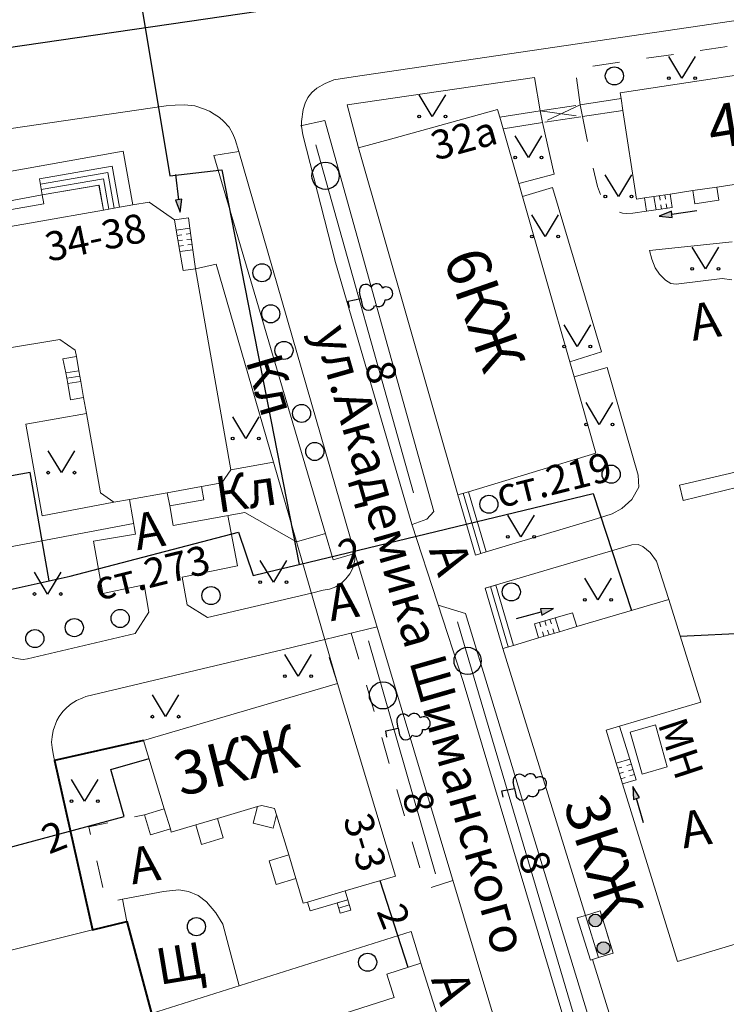
# Model space of a CAD drawing. Units: metres. Extents: x 113680 to 120708, y 95980 to 100997.
# Drawn here: x 113770 to 113848, y 99649 to 99757 of the extents above; entities that cross this region are included whole.
import ezdxf

# ---------------------------------------------------------------- set-up
doc = ezdxf.new("R2010")
doc.units = ezdxf.units.M
doc.linetypes.add('2g_01_5x1_5', pattern=[6, 3, -3])
doc.linetypes.add('2g_02x1', pattern=[6, 4, -2])
for name, color, linetype in [('03_Здания и строения', 7, 'Continuous'), ('04_Арки и галереи', 7, 'Continuous'), ('05_Элементы зданий', 7, 'Continuous'), ('09_Путевое хозяйство', 7, 'Continuous'), ('10_Границы покрытий и угодий', 7, 'Continuous'), ('13_Растительность', 7, 'Continuous'), ('14_Ограждения', 7, 'Continuous'), ('17_Топонимика', 7, 'Continuous'), ('32_Теплосеть', 7, 'Continuous')]:
    doc.layers.add(name, color=color, linetype=linetype)
doc.styles.add('LIKE11', font='bm431.shx')
doc.styles.add('LIKE14', font='p131.shx')
doc.styles.add('LIKE17', font='d431.shx')
doc.styles.add('LIKE32', font='peteri.shx')
doc.styles.add('LIKE36', font='pragmai.shx')
doc.styles.add('Line_GUGK', font='txt')
doc.linetypes.add('2g_122_t', pattern='A,4,-4,6,-1.2,["Т",Line_GUGK,S=3.2,R=0,X=0,Y=-1.6],-5.6,6,-4,16,-4,16,-4,12', length=82.8)
doc.linetypes.add('2g_158_1', pattern='A,6,[3,GUGK_2005.shx,S=2,R=0,X=0,Y=-1],12,[3,GUGK_2005.shx,S=2,R=0,X=0,Y=-1],6', length=24)
doc.linetypes.add('2g_386_2', pattern='A,0,-9,[23,GUGK_2005.shx,S=3,R=0,X=1.5,Y=0],0', length=9)
doc.linetypes.add('2g_472', pattern='A,3,[25,GUGK_2005.shx,S=1.2,R=0,X=0,Y=0],3', length=6)
doc.linetypes.add('2g_474_1a', pattern='A,3,-1,[28,GUGK_2005.shx,S=4,R=0,X=0,Y=0],-1,3', length=8)

# ---------------------------------------------------------------- blocks, each defined once
blk = doc.blocks.new('2g_038')
blk.add_hatch(color=0).paths.add_polyline_path([(6, 0), (4, 0.5), (4, -0.5)])
at = {"color": 0}
blk.add_lwpolyline([(0, 0), (4, 0)], dxfattribs=at)
blk.add_lwpolyline([(6, 0), (4, 0.5), (4, -0.5)], close=True, dxfattribs=at)
blk = doc.blocks.new('2g_389')
at = {"color": 0}
blk.add_circle((0, 0), 1, dxfattribs=at)
blk = doc.blocks.new('2g_368')
at = {"color": 0}
blk.add_circle((0, 0), 1.5, dxfattribs=at)
blk = doc.blocks.new('2g_416')
at = {"color": 0}
blk.add_lwpolyline([(1.45, 2.4), (0, 0), (-1.45, 2.4)], dxfattribs=at)
for centre in [(-1.45, 0), (1.45, 0)]:
    blk.add_circle(centre, 0.15, dxfattribs=at)
blk = doc.blocks.new('2g_107_1a')
h = blk.add_hatch(color=0)
edge = h.paths.add_edge_path()
edge.add_arc((0, 0), 1, 0, 360)
at = {"color": 0}
blk.add_circle((0, 0), 1, dxfattribs=at)
blk = doc.blocks.new('2g_367_1')
at = {"color": 0}
for points in [[(0, 1.42), (-0.73, 1.42)], [(0, 1.42), (0.73, 1.42)], [(0, 0), (0, 1.42)], [(0.71, 0), (0, 0)]]:
    blk.add_lwpolyline(points, dxfattribs=at)
for centre, start, end in [((0, 4.29), 90, 202.242), ((0, 4.29), 337.758, 90), ((-0.56, 3.31), 97.9406, 227.8197), ((0.56, 3.31), 312.1803, 82.0594), ((-0.73, 2.13), 115.6346, 270), ((0.73, 2.13), 270, 64.3654)]:
    blk.add_arc(centre, 0.714, start, end, dxfattribs=at)

msp = doc.modelspace()

# ---------------------------------------------------------------- linework, layer by layer
at = {"layer": '03_Здания и строения', "color": 7, "linetype": 'Continuous', "lineweight": 20, "flags": 128}
for points in [[(113860.41, 99735.39), (113867.53, 99736.45), (113867.33, 99737.75), (113866.3, 99744.51), (113865.85, 99747.45), (113864.89, 99753.7), (113836.11, 99749.31), (113836.21, 99748.67), (113836.41, 99747.37), (113837.91, 99737.56), (113838.79, 99737.7), (113841.61, 99738.13), (113844.1, 99738.51), (113846.75, 99738.91), (113854.94, 99740.16), (113855.37, 99737.32), (113855.77, 99734.71), (113858.43, 99735.1)], [(113825.32, 99737.85), (113830.54, 99719.6), (113831.01, 99717.94), (113833.42, 99709.53), (113819.35, 99705.27), (113818.19, 99704.94), (113807.25, 99743.23), (113811.17, 99744.31), (113822.58, 99747.47), (113822.82, 99746.63), (113823.18, 99745.35), (113824.91, 99739.3)], [(113847.21, 99642.4), (113845.24, 99641.82), (113837.42, 99639.51), (113833.06, 99653.63), (113833.72, 99653.83), (113835.33, 99654.33), (113833.89, 99658.98), (113832.28, 99658.48), (113823.17, 99687.96), (113824.32, 99688.3), (113827.1, 99689.13), (113829.4, 99689.81), (113831.32, 99690.37), (113841.47, 99693.38), (113844.98, 99682.02), (113836.04, 99679.37), (113834.54, 99678.93), (113835.66, 99675.3), (113836.36, 99673.01), (113842.42, 99653.4), (113848.43, 99655.18), (113851.53, 99656.1), (113855.05, 99644.72)], [(113804.91, 99684.09), (113783.53, 99677.79), (113785.81, 99670.25), (113786.48, 99668.04), (113786.58, 99667.69), (113789.29, 99668.49), (113791.67, 99669.19), (113796.09, 99670.49), (113796.57, 99670.63), (113797.98, 99670.27), (113798.2, 99669.57), (113799.53, 99665.16), (113800.32, 99662.54), (113801.14, 99659.82), (113801.6, 99659.95), (113805.76, 99661.18), (113811.33, 99662.82)], [(113837.21, 99678.72), (113838.53, 99674.09), (113841.3, 99674.88), (113839.98, 99679.51)], [(113805.41, 99629.65), (113807.73, 99630.39), (113816.25, 99633.13), (113819.02, 99634.02), (113820.06, 99634.35), (113819.47, 99636.22), (113814.1, 99653.21), (113810.34, 99652), (113811.15, 99649.43), (113800.26, 99645.93), (113804.37, 99632.93), (113804.37, 99632.93)]]:
    msp.add_lwpolyline(points, close=True, dxfattribs=at)
msp.add_lwpolyline([(113763.99, 99733.7), (113779.09, 99736.36), (113779.09, 99736.36), (113779.09, 99736.36), (113780.87, 99736.67), (113782.35, 99736.93), (113784.14, 99737.25), (113786.93, 99735.28), (113787.13, 99734.15), (113787.53, 99731.78), (113787.88, 99729.71), (113789.25, 99729.89), (113793.13, 99707.69), (113792.16, 99706.24), (113789.9, 99705.83), (113786.14, 99705.16), (113781.97, 99704.41), (113780.24, 99704.1), (113778.76, 99705.14), (113777.22, 99713.91), (113776.91, 99715.66), (113776.6, 99717.44), (113776.39, 99718.63), (113776.11, 99720.21), (113775.99, 99720.89), (113774.3, 99722.07), (113768.28, 99721.07)], dxfattribs=at)
at = {"layer": '04_Арки и галереи', "color": 7, "linetype": '2g_02x1', "lineweight": 20, "flags": 128}
msp.add_lwpolyline([(113827.27, 99747.31), (113831.7, 99747.98), (113831.96, 99746.69), (113827.53, 99746.02)], close=True, dxfattribs=at)
for points in [[(113831.7, 99747.98), (113827.53, 99746.02)], [(113827.27, 99747.31), (113831.96, 99746.69)]]:
    msp.add_lwpolyline(points, dxfattribs=at)
at = {"layer": '05_Элементы зданий', "color": 7, "linetype": 'Continuous', "lineweight": 20, "flags": 128}
for points in [[(113831.7, 99747.98), (113836.21, 99748.67), (113836.41, 99747.37), (113831.96, 99746.69)], [(113822.82, 99746.63), (113823.18, 99745.35), (113827.53, 99746.02), (113827.27, 99747.31)], [(113782.35, 99736.93), (113781.28, 99742.88), (113762.75, 99739.54), (113763.31, 99736.36), (113772.35, 99738.03), (113772.03, 99739.8), (113780.07, 99741.22), (113780.87, 99736.67)], [(113772.35, 99738.03), (113778.61, 99739.13), (113779.09, 99736.36), (113780.87, 99736.67), (113780.07, 99741.22), (113772.03, 99739.8)], [(113779.09, 99736.36), (113778.6, 99739.13), (113772.35, 99738.03), (113772.51, 99737.07), (113763.67, 99735.52), (113763.99, 99733.7)], [(113844.1, 99738.51), (113844.32, 99737.04), (113846.97, 99737.45), (113846.75, 99738.91)], [(113838.79, 99737.7), (113839.01, 99736.23), (113841.84, 99736.66), (113841.61, 99738.13)], [(113786.93, 99735.28), (113787.13, 99734.15), (113788.63, 99734.36), (113788.47, 99735.5)], [(113788.63, 99734.36), (113787.13, 99734.15), (113787.53, 99731.78), (113788.96, 99731.98)], [(113787.53, 99731.78), (113787.88, 99729.71), (113789.25, 99729.89), (113788.96, 99731.98)], [(113776.11, 99720.21), (113776.39, 99718.63), (113774.96, 99718.38), (113774.6, 99719.94)], [(113774.96, 99718.38), (113776.39, 99718.63), (113776.6, 99717.44), (113775.16, 99717.2)], [(113776.6, 99717.44), (113776.91, 99715.66), (113775.45, 99715.42), (113775.16, 99717.2)], [(113789.9, 99705.83), (113790.16, 99704.38), (113786.4, 99703.71), (113786.14, 99705.16)], [(113819.35, 99705.27), (113821.3, 99698.61), (113820.15, 99698.27), (113818.19, 99704.94)], [(113823.17, 99687.96), (113821.2, 99694.62), (113822.37, 99694.96), (113824.32, 99688.3)], [(113828.93, 99691.34), (113830.85, 99691.91), (113831.32, 99690.37), (113829.4, 99689.81)], [(113828.93, 99691.34), (113826.63, 99690.66), (113827.1, 99689.13), (113829.4, 99689.81)], [(113836.04, 99679.37), (113837.16, 99675.75), (113835.66, 99675.3), (113834.54, 99678.93)], [(113835.66, 99675.3), (113837.16, 99675.75), (113837.87, 99673.45), (113836.36, 99673.01)], [(113785.81, 99670.25), (113783.62, 99669.6), (113784.28, 99667.38), (113786.48, 99668.04)], [(113796.09, 99670.49), (113796.57, 99670.63), (113797.98, 99670.27), (113798.2, 99669.57), (113797.83, 99668.11), (113795.62, 99668.66)], [(113789.29, 99668.49), (113789.92, 99666.33), (113792.3, 99667.03), (113791.67, 99669.19)], [(113799.53, 99665.16), (113797.37, 99664.52), (113798.16, 99661.9), (113800.32, 99662.54)], [(113801.6, 99659.95), (113801.89, 99659), (113806.05, 99660.22), (113805.76, 99661.18)], [(113804.88, 99659.88), (113805.21, 99658.73), (113806.39, 99659.07), (113806.05, 99660.22)], [(113832.28, 99658.48), (113831.37, 99658.21), (113832.81, 99653.55), (113833.06, 99653.63), (113833.72, 99653.83)]]:
    msp.add_lwpolyline(points, close=True, dxfattribs=at)
for points in [[(113772.14, 99739.21), (113779.58, 99740.52), (113780.27, 99736.57)], [(113772.24, 99738.62), (113779.09, 99739.83), (113779.68, 99736.47)], [(113839.83, 99737.86), (113840.06, 99736.39)], [(113840.43, 99737.95), (113840.5, 99737.47)], [(113841.02, 99738.04), (113841.09, 99737.57)], [(113840.58, 99736.96), (113840.65, 99736.48)], [(113841.17, 99737.05), (113841.25, 99736.57)], [(113787.23, 99733.56), (113787.74, 99733.63)], [(113787.33, 99732.97), (113787.82, 99733.04)], [(113788.22, 99733.7), (113788.71, 99733.76)], [(113788.3, 99733.1), (113788.8, 99733.17)], [(113787.43, 99732.37), (113787.91, 99732.44)], [(113788.39, 99732.51), (113788.88, 99732.58)], [(113775.06, 99717.79), (113776.49, 99718.03)], [(113820.72, 99698.44), (113818.77, 99705.1)], [(113823.74, 99688.13), (113821.79, 99694.8)], [(113827.2, 99690.83), (113827.36, 99690.33)], [(113827.78, 99691), (113827.93, 99690.5)], [(113828.35, 99691.17), (113828.51, 99690.67)], [(113827.52, 99689.8), (113827.68, 99689.3)], [(113828.1, 99689.97), (113828.25, 99689.47)], [(113828.67, 99690.14), (113828.83, 99689.64)], [(113836.83, 99675.02), (113837.34, 99675.17)], [(113835.83, 99674.73), (113836.3, 99674.86)], [(113836.01, 99674.15), (113836.47, 99674.29)], [(113837.01, 99674.45), (113837.51, 99674.6)], [(113836.19, 99673.58), (113836.65, 99673.72)], [(113837.18, 99673.88), (113837.69, 99674.03)], [(113805.05, 99659.3), (113806.22, 99659.65)]]:
    msp.add_lwpolyline(points, dxfattribs=at)
at = {"layer": '05_Элементы зданий', "color": 7, "linetype": '2g_02x1', "lineweight": 20, "flags": 128}
msp.add_lwpolyline([(113833.72, 99653.83), (113835.33, 99654.33), (113833.89, 99658.98), (113832.28, 99658.48)], close=True, dxfattribs=at)
at = {"layer": '09_Путевое хозяйство', "color": 7, "linetype": '2g_158_1', "lineweight": 30, "flags": 128}
msp.add_lwpolyline([(113688.18, 99742.52), (113732.19, 99749.03), (113934.67, 99778.55), (114186.13, 99815.73), (114198.56, 99817.66), (114226.83, 99822.11), (114246.22, 99825.17), (114254.99, 99826.65), (114266.88, 99828.74), (114270.99, 99829.48), (114273.07, 99829.92), (114287.96, 99833.96), (114302.72, 99837.82), (114311.76, 99840.22), (114320.55, 99842.44), (114321.91, 99842.79), (114329.47, 99845.38), (114337.74, 99848.18), (114339.06, 99848.68), (114349.27, 99852.86), (114350.9, 99853.61), (114356.35, 99856.46), (114358.14, 99857.47), (114365.5, 99861.95), (114381.17, 99871.89), (114384.12, 99873.83), (114388.17, 99876.53), (114390.08, 99877.68), (114392.35, 99879.07), (114399.14, 99883.03), (114401.24, 99884.08), (114403.67, 99885.33), (114409.05, 99887.61), (114411.88, 99888.65), (114415.41, 99889.89), (114424.11, 99892.88), (114425.09, 99893.17), (114425.93, 99893.39), (114427.47, 99893.78), (114436.4, 99895.9, 0.000016), (114436.4, 99895.9), (114438.81, 99896.47), (114440.95, 99896.82), (114457.08, 99900.03), (114458.86, 99900.31), (114460.3, 99900.46), (114484.55, 99902.88), (114486.69, 99903.13), (114500.84, 99903.7), (114517.05, 99903.5), (114535.15, 99901.98), (114554.66, 99898.88)], format="xyb", dxfattribs=at)
at = {"layer": '10_Границы покрытий и угодий', "color": 7, "linetype": 'Continuous', "lineweight": 20, "flags": 128}
for points in [[(113831.13, 99642.86), (113818.77, 99684.31), (113813.13, 99701.69), (113804.71, 99730.57), (113801.09, 99744.67), (113800.96, 99745.64), (113800.94, 99746.13), (113801.11, 99747.46), (113801.33, 99748.18), (113801.66, 99748.78), (113802.09, 99749.34), (113802.65, 99749.81), (113803.54, 99750.35), (113804.51, 99750.73), (113806.66, 99751.07), (113887.87, 99763.09), (113956.7, 99773.21), (114088.42, 99792.65), (114205.86, 99810.08), (114247.65, 99816.13)], [(113827.27, 99747.31), (113826.65, 99751.01), (113805.99, 99748), (113807.25, 99743.23)], [(113824.3, 99640.1), (113809.26, 99690.41), (113806.83, 99698.46), (113794.03, 99742.84), (113793.62, 99744.17), (113793.35, 99744.78), (113792.96, 99745.51), (113792.34, 99746.19), (113791.9, 99746.57), (113791.31, 99746.96), (113790.78, 99747.28), (113790.15, 99747.56), (113789.16, 99747.89), (113788.03, 99747.98), (113786.99, 99747.95), (113786.03, 99747.87), (113702.2, 99735.62), (113693.45, 99734.26), (113688.18, 99733.49)], [(113800.84, 99745.67), (113803.5, 99746.26), (113803.5, 99746.26), (113803.5, 99746.26), (113815.56, 99703.09), (113814.76, 99702.23), (113813.14, 99701.66)], [(113824.91, 99739.3), (113828.82, 99740.34), (113827.53, 99746.02)], [(113792.83, 99702.63), (113793.87, 99697.07), (113787.79, 99695.82), (113788.32, 99692.79), (113790.59, 99691.38), (113802.03, 99694.07), (113803.35, 99694.38), (113804.05, 99694.5), (113804.72, 99694.78), (113805.42, 99695.23), (113805.82, 99695.63), (113806.26, 99696.19), (113806.61, 99696.84), (113806.84, 99697.75), (113806.83, 99698.46), (113804.44, 99697.73), (113803.59, 99700.63), (113791.29, 99742.4), (113794.03, 99742.83)], [(113830.54, 99719.6), (113834.04, 99720.71), (113828.64, 99738.84), (113825.32, 99737.85)], [(113839.33, 99731.89), (113848.47, 99732.84)], [(113848.43, 99728.68), (113847.34, 99728.81), (113842.27, 99728.18), (113841.68, 99728.26), (113841.11, 99728.61), (113840.44, 99729.27), (113839.96, 99729.98), (113839.59, 99730.93), (113839.33, 99731.89)], [(113789.24, 99729.89), (113791.54, 99730.41), (113797.86, 99708.52)], [(113831.01, 99717.94), (113834.66, 99718.98), (113838.07, 99707.11), (113838.14, 99705.75), (113837.39, 99704.39), (113836.29, 99703.43), (113835.2, 99702.82), (113833.02, 99702.13), (113821.3, 99698.61)], [(113780.24, 99704.1), (113772.34, 99702.6), (113770.52, 99712.71), (113777.22, 99713.91)], [(113850.6, 99706.14), (113843.04, 99704.31), (113842.64, 99705.98), (113848.79, 99707.41)], [(113781.97, 99704.41), (113782.62, 99700.58), (113777.99, 99699.79), (113779.04, 99694.04), (113783.58, 99694.97), (113784.09, 99691.96), (113782.59, 99689.6), (113770.7, 99686.81), (113770.24, 99686.75), (113769.95, 99686.77), (113769.33, 99686.89), (113769, 99687), (113768.72, 99687.14), (113768.42, 99687.34), (113768.18, 99687.55), (113767.93, 99687.86), (113767.74, 99688.18), (113767.51, 99688.62), (113765.63, 99698.82), (113759.05, 99701.77), (113745.58, 99699.46), (113744.95, 99702.6)], [(113786.4, 99703.71), (113786.79, 99701.54), (113794.7, 99702.97), (113800.39, 99699.75), (113803.59, 99700.64)], [(113765.67, 99698.58), (113782.42, 99701.76)], [(113821.2, 99694.62), (113837.4, 99699.41), (113838.08, 99699.43), (113838.6, 99699.22), (113839.39, 99698.54), (113840.11, 99697.61), (113841.47, 99693.38)], [(113816.03, 99692.74), (113819.04, 99691.83), (113835.39, 99638.13), (113832.82, 99637.36)], [(113773.71, 99675.6), (113773.54, 99676.33), (113773.43, 99677.04), (113773.38, 99677.61), (113773.42, 99678.19), (113773.54, 99678.89), (113773.95, 99680), (113774.21, 99680.45), (113774.62, 99680.98), (113775.06, 99681.45), (113775.54, 99681.85), (113776.12, 99682.22), (113776.82, 99682.52), (113777.16, 99682.65), (113798.94, 99687.83), (113809.28, 99690.35)], [(113794.05, 99650.69), (113792.28, 99657.52), (113791.51, 99658.78), (113790.45, 99659.98), (113789.54, 99660.69), (113788.48, 99661.11), (113787.42, 99661.32), (113785.73, 99661.11), (113781.2, 99660.26)]]:
    msp.add_lwpolyline(points, dxfattribs=at)
at = {"layer": '10_Границы покрытий и угодий', "color": 7, "linetype": '2g_01_5x1_5', "lineweight": 20, "flags": 128}
for points in [[(113831.7, 99747.98), (113831.12, 99751.97), (113861.68, 99756.45), (113863.22, 99756.48), (113864.62, 99756.27), (113865.4, 99755.96), (113865.84, 99755.52), (113866.2, 99754.83), (113866.55, 99753.46), (113867.55, 99747.71)], [(113839.01, 99736.23), (113837.51, 99736.03), (113836.85, 99735.98), (113836.36, 99736.03), (113835.73, 99736.2), (113835, 99736.67), (113834.58, 99737.04), (113834.25, 99737.55), (113833.94, 99738.05), (113833.59, 99738.98), (113833.04, 99741.25), (113831.96, 99746.69)], [(113806.42, 99689.65), (113814.68, 99661.41), (113817.65, 99662.34)], [(113804.91, 99684.09), (113803.35, 99688.91)], [(113781.66, 99657.82), (113781.2, 99660.26), (113779.42, 99659.92), (113777.48, 99668.25), (113783.62, 99669.6)]]:
    msp.add_lwpolyline(points, dxfattribs=at)
at = {"layer": '13_Растительность', "color": 7, "linetype": '2g_386_2', "lineweight": 20, "flags": 128}
for points in [[(113802.54, 99743.58), (113813.31, 99705.15)], [(113818.16, 99690.9), (113832.94, 99640.88)], [(113808.35, 99688.8), (113815.73, 99663.06)]]:
    msp.add_lwpolyline(points, dxfattribs=at)
at = {"layer": '14_Ограждения', "color": 7, "linetype": '2g_474_1a', "lineweight": 20, "flags": 128}
for points in [[(113804.91, 99684.09), (113797.86, 99708.52), (113793.13, 99707.69)], [(113777.89, 99656.88), (113766.37, 99654.02), (113746.21, 99649.28), (113720.04, 99643.31)], [(113814.1, 99653.21), (113813.03, 99656.69), (113784.4, 99647.65)]]:
    msp.add_lwpolyline(points, dxfattribs=at)
at = {"layer": '14_Ограждения', "color": 7, "linetype": '2g_472', "lineweight": 40, "flags": 128}
msp.add_lwpolyline([(113783.53, 99677.79), (113773.71, 99675.6), (113777.89, 99656.88), (113781.66, 99657.82), (113784.4, 99647.65), (113787.08, 99637.18)], dxfattribs=at)
at = {"layer": '32_Теплосеть', "color": 200, "linetype": '2g_122_t', "lineweight": 30, "flags": 128}
for points in [[(113755.17, 99811.71), (113759.89, 99782.26), (113778.91, 99785.29), (113786.41, 99740.13), (113792.14, 99740.8), (113796.88, 99716.79), (113800.67, 99697.22)], [(113773.1, 99695.42), (113771, 99707.37), (113762.96, 99705.96), (113753.73, 99712.37)], [(113800.67, 99697.22), (113833.11, 99705.07), (113837.35, 99692.16)], [(113688.18, 99660.24), (113706.67, 99664.31), (113704.74, 99674.6), (113718.32, 99677.48), (113717.68, 99681.26), (113721.29, 99682), (113722.2, 99678.03), (113747.69, 99683.98), (113746.79, 99689.52), (113754.88, 99691.38), (113775.42, 99695.93), (113793.98, 99700.81), (113795.6, 99696.03), (113798.35, 99696.66), (113800.67, 99697.22)], [(113842.72, 99689.32), (113873.46, 99690.78), (113878.65, 99682.86)], [(113764.27, 99664.82), (113781.38, 99669.41), (113779.9, 99674.59), (113784.13, 99675.82)], [(113809.6, 99662.34), (113812.66, 99652.75)]]:
    msp.add_lwpolyline(points, dxfattribs=at)

# ---------------------------------------------------------------- block references
at = {"layer": '05_Элементы зданий', "color": 7, "linetype": 'Continuous', "lineweight": 20}
for p, xscale, yscale, zscale, rotation in [((113787.04, 99740.29), 0.7000000000096577, 0.7000000000096577, 0.7000000000096577, 276.9727844897193), ((113844.57, 99736.27), 0.7000000000025911, 0.7000000000025911, 0.7000000000025911, 187.85258670038), ((113824.68, 99691.26), 0.7000000000012265, 0.7000000000012265, 0.7000000000012265, 15.09617472457865), ((113838.69, 99668.71), 0.700000000010616, 0.700000000010616, 0.700000000010616, 106.6601959298462)]:
    msp.add_blockref('2g_038', p, dxfattribs=dict(at, xscale=xscale, yscale=yscale, zscale=zscale, rotation=rotation))
at = {"layer": '05_Элементы зданий', "color": 7, "linetype": 'Continuous', "lineweight": 20, "xscale": 0.6999999999970896, "yscale": 0.6999999999970896, "zscale": 0.6999999999970896}
for p in [(113833.36, 99657.92), (113834.26, 99654.87)]:
    msp.add_blockref('2g_107_1a', p, dxfattribs=at)
at = {"layer": '13_Растительность', "color": 7, "linetype": 'Continuous', "lineweight": 20}
for name, p in [('2g_416', (113842.91, 99750.93)), ('2g_389', (113835.46, 99751.18)), ('2g_416', (113815.37, 99746.7)), ('2g_416', (113825.98, 99742.16)), ('2g_368', (113803.6, 99740.15)), ('2g_416', (113835.91, 99737.87)), ('2g_416', (113827.82, 99733.45)), ('2g_416', (113845.5, 99729.88)), ('2g_389', (113796.58, 99729.44)), ('2g_389', (113797.55, 99724.91)), ('2g_416', (113831.36, 99721.31)), ('2g_389', (113799.01, 99720.87)), ('2g_389', (113800.95, 99713.91)), ('2g_416', (113833.79, 99712.7)), ('2g_416', (113794.8, 99711.13)), ('2g_389', (113802.41, 99709.71)), ('2g_416', (113774.45, 99707.37)), ('2g_389', (113835.11, 99707.2)), ('2g_389', (113821.62, 99703.88)), ('2g_416', (113825.15, 99700.28)), ('2g_416', (113797.84, 99695.27)), ('2g_416', (113772.94, 99693.97)), ('2g_389', (113790.96, 99693.8)), ('2g_389', (113824.09, 99694.2)), ('2g_416', (113833.65, 99693.33)), ('2g_389', (113780.94, 99691.27)), ('2g_389', (113775.88, 99690.26)), ('2g_389', (113771.53, 99689.05)), ('2g_416', (113800.57, 99684.89)), ('2g_368', (113819.27, 99686.59)), ('2g_368', (113809.93, 99682.78)), ('2g_416', (113785.94, 99680.43)), ('2g_416', (113777.02, 99671.1)), ('2g_389', (113789.35, 99657.24)), ('2g_389', (113808.24, 99653.31))]:
    msp.add_blockref(name, p, dxfattribs=at)
at = {"layer": '13_Растительность', "color": 7, "linetype": 'Continuous', "lineweight": 20, "rotation": 281.2961867231397}
for p in [(113806.09, 99726.32), (113810.23, 99678.87), (113823.06, 99672.22)]:
    msp.add_blockref('2g_367_1', p, dxfattribs=at)

# ---------------------------------------------------------------- texts
at = {"layer": '03_Здания и строения', "color": 7, "linetype": 'Continuous', "lineweight": 15}
for s, height, rotation, style, p in [('4КЖ', 4.8, 9.4148, 'LIKE14', (113846.21, 99743.05)), ('32а', 3.2, 15.3588, 'LIKE36', (113815.75, 99741.82)), ('34-38', 3.2, 11.7364, 'LIKE36', (113773.04, 99730.65)), ('6КЖ', 4.8, 289.2918, 'LIKE14', (113816.55, 99731.1)), ('3КЖ', 4.8, 13.9298, 'LIKE14', (113787.61, 99671.61)), ('МН', 3.2, 288.2835, 'LIKE14', (113840.23, 99679.62)), ('3КЖ', 4.8, 288.2835, 'LIKE14', (113829.8, 99670.8)), ('3-3', 3.2, 286.8298, 'LIKE36', (113805.51, 99669.15))]:
    msp.add_text(s, height=height, rotation=rotation, dxfattribs=dict(at, style=style)).set_placement(p)
at = {"layer": '10_Границы покрытий и угодий', "color": 7, "linetype": 'Continuous', "lineweight": 15, "style": 'LIKE11'}
for s, rotation, p in [('А', 9.5025, (113844.13, 99721.91)), ('Кл', 286.387, (113794.75, 99719.75)), ('Кл', 8.3943, (113791.74, 99702.92)), ('А', 9.5025, (113782.81, 99698.79)), ('А', 289.8118, (113814.97, 99698.81)), ('А', 9.5025, (113804.19, 99690.96)), ('А', 9.5025, (113843.1, 99665.87)), ('А', 9.5025, (113782.29, 99661.89)), ('Щ', 9.5025, (113785.26, 99650.8)), ('А', 289.8118, (113815.2, 99651.42))]:
    msp.add_text(s, height=4, rotation=rotation, dxfattribs=at).set_placement(p)
at = {"layer": '13_Растительность', "color": 7, "linetype": 'Continuous', "lineweight": 15, "style": 'LIKE17'}
for p in [(113807.91, 99719.29), (113812.06, 99671.83), (113824.88, 99665.18)]:
    msp.add_text('8', height=3.2, rotation=282.9309, dxfattribs=at).set_placement(p)
at = {"layer": '17_Топонимика', "color": 7, "linetype": 'Continuous', "lineweight": 15, "style": 'LIKE14'}
msp.add_text('ул.Академика Шиманского', height=4, rotation=286.0154, dxfattribs=at).set_placement((113802.34, 99723))
at = {"layer": '32_Теплосеть', "color": 7, "linetype": 'Continuous', "lineweight": 15, "style": 'LIKE32'}
for s, rotation, p in [('ст.219', 14.0009, (113822.88, 99703.45)), ('2', 21.4498, (113805.82, 99696.6)), ('ст.273', 14.0009, (113778.54, 99693.21)), ('2', 21.4498, (113773.09, 99665.2)), ('2', 291.4498, (113809.19, 99658.95))]:
    msp.add_text(s, height=3.2, rotation=rotation, dxfattribs=at).set_placement(p)

doc.saveas('drawing.dxf')
